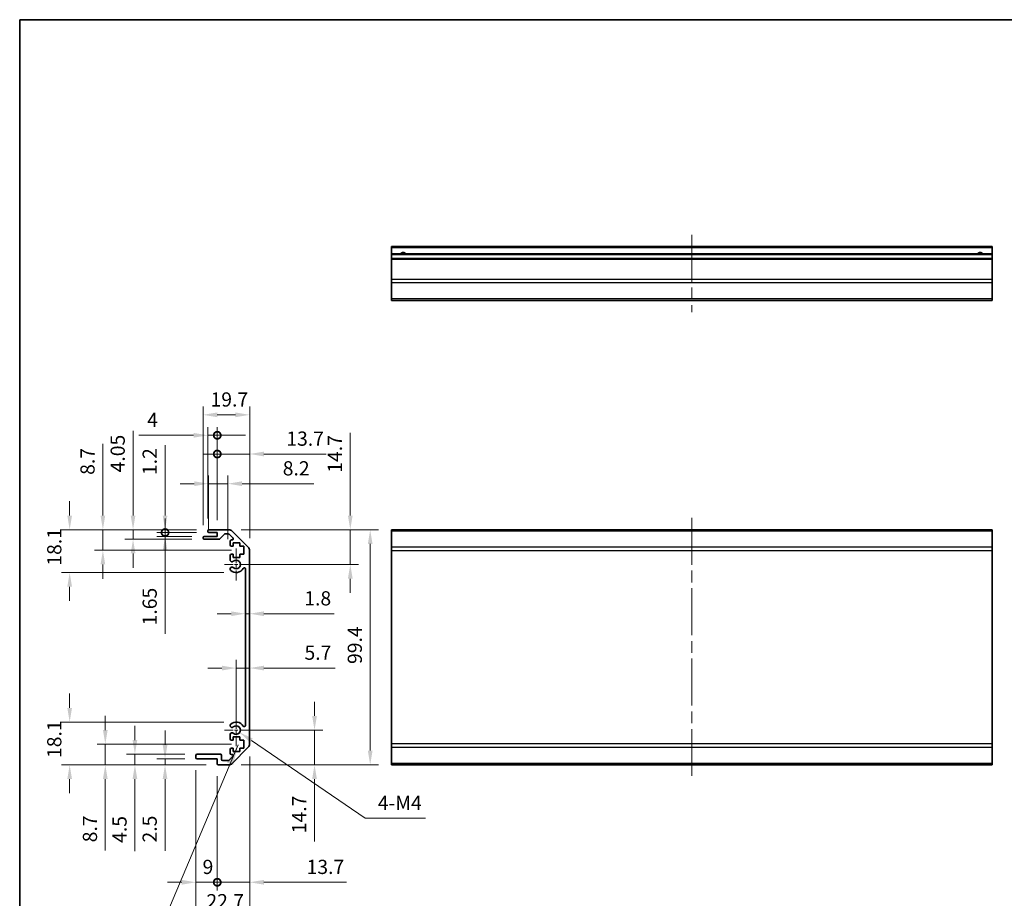
# Model space of a CAD drawing. Units: millimetres. Extents: x 51 to 7149, y 26 to 1152.
# Drawn here: x 4196 to 4613, y 219 to 590 of the extents above; entities that cross this region are included whole.
import ezdxf

# ---------------------------------------------------------------- set-up
doc = ezdxf.new("R2010")
doc.units = ezdxf.units.MM
doc.header["$LTSCALE"] = 3.5
doc.linetypes.add('CHAIN', pattern=[0.3543, 0.2362, -0.0295, 0.0591, -0.0295])
doc.layers.get('Defpoints').update_dxf_attribs({"lineweight": 25})
for name, color, linetype, lineweight in [('Border (ISO)', 7, 'Continuous', 35), ('Dimension (ISO)', 7, 'Continuous', 18), ('Dimension (ISO) @ 1', 7, 'Continuous', 18), ('Symbol (ISO)', 7, 'Continuous', 18), ('Visible (ISO)', 7, 'Continuous', 35), ('Visible Narrow (ISO)', 7, 'Continuous', 25)]:
    doc.layers.add(name, color=color, linetype=linetype, lineweight=lineweight)
doc.layers.add('Center Mark (ISO)', color=7, linetype='Continuous', lineweight=18, true_color=0x80ffff)
doc.layers.add('Centerline (ISO)', color=7, linetype='Continuous', lineweight=18, true_color=0x80ffff)
doc.styles.add('Note Text (TK)', font='txt')
doc.dimstyles.new('Default - Method 1b (TK)', dxfattribs={"dimscale": 3.5, "dimtxt": 2.5, "dimasz": 2.5, "dimexe": 1, "dimexo": 1.5, "dimgap": 1, "dimtad": 1, "dimtoh": 1, "dimrnd": 1e-08, "dimdsep": 46, "dimtxsty": 'Note Text (TK)', "dimcen": 0.09, "dimdle": 5, "dimclrd": 100, "dimclre": 100, "dimclrt": 7, "dimadec": 1, "dimazin": 1, "dimtfac": 1, "dimtmove": 0, "dimatfit": 3, "dimfxl": 0, "dimtolj": 1, "dimlwd": -1, "dimlwe": -1, "dimarcsym": 0})
doc.dimstyles.new('Default - Method 1b (TK)$7', dxfattribs={"dimscale": 3.5, "dimtxt": 2.5, "dimasz": 2.5, "dimexe": 1, "dimexo": 1.5, "dimgap": 1, "dimtad": 1, "dimtoh": 1, "dimrnd": 1e-08, "dimdsep": 46, "dimtxsty": 'Note Text (TK)', "dimcen": 0.09, "dimdle": 5, "dimclrd": 256, "dimclre": 100, "dimclrt": 7, "dimadec": 1, "dimazin": 1, "dimtfac": 1, "dimtmove": 0, "dimatfit": 3, "dimfxl": 0, "dimtolj": 1, "dimlwd": -1, "dimlwe": -1, "dimarcsym": 0})

# ---------------------------------------------------------------- blocks, each defined once
blk = doc.blocks.new('図面枠 tk図枠')
at = {"layer": 'Border (ISO)'}
for q in [(405.5, 289), (14.5, 8)]:
    blk.add_line((14.5, 289), q, dxfattribs=at)
blk = doc.blocks.new('*D63')
at = {"layer": 'Defpoints', "color": 0, "transparency": 16777216}
for p in [(4287.79, 289.72), (4320.91, 289.72), (4284.66, 275.02)]:
    blk.add_point(p, dxfattribs=at)
at = {"layer": 'Dimension (ISO)', "color": 100, "transparency": 16777216}
for p, q in [((4320.91, 295.72), (4320.91, 301.72)), ((4293.04, 289.72), (4324.41, 289.72)), ((4320.91, 289.72), (4320.91, 275.02)), ((4289.91, 275.02), (4324.41, 275.02)), ((4320.91, 269.02), (4320.91, 242.62))]:
    blk.add_line(p, q, dxfattribs=at)
for points in [[(4319.91, 295.72), (4321.91, 295.72), (4320.91, 289.72)], [(4319.91, 269.02), (4321.91, 269.02), (4320.91, 275.02)]]:
    blk.add_solid(points, dxfattribs=at)
at = {"layer": 'Dimension (ISO)', "color": 7, "transparency": 16777216, "insert": (4314.41, 246.12), "char_height": 6, "attachment_point": 4, "rotation": 90, "style": 'Note Text (TK)'}
blk.add_mtext('\\A1;14.7', dxfattribs=at)
blk = doc.blocks.new('*D62')
at = {"layer": 'Defpoints', "color": 0, "transparency": 16777216}
for p in [(4293.49, 315.93), (4293.49, 312.13), (4287.79, 289.72)]:
    blk.add_point(p, dxfattribs=at)
at = {"layer": 'Dimension (ISO)', "color": 100, "transparency": 16777216}
for p, q in [((4287.79, 294.97), (4287.79, 319.43)), ((4281.79, 315.93), (4275.79, 315.93)), ((4287.79, 315.93), (4293.49, 315.93)), ((4299.49, 315.93), (4329.68, 315.93))]:
    blk.add_line(p, q, dxfattribs=at)
for points in [[(4281.79, 316.93), (4281.79, 314.93), (4287.79, 315.93)], [(4299.49, 316.93), (4299.49, 314.93), (4293.49, 315.93)]]:
    blk.add_solid(points, dxfattribs=at)
at = {"layer": 'Dimension (ISO)', "color": 7, "transparency": 16777216, "insert": (4316.67, 322.43), "char_height": 6, "attachment_point": 4, "style": 'Note Text (TK)'}
blk.add_mtext('\\A1;5.7', dxfattribs=at)
blk = doc.blocks.new('*D61')
at = {"layer": 'Defpoints', "color": 0, "transparency": 16777216}
for p in [(4293.49, 338.9), (4291.69, 334.27), (4293.49, 334.27)]:
    blk.add_point(p, dxfattribs=at)
at = {"layer": 'Dimension (ISO)', "color": 100, "transparency": 16777216}
for p, q in [((4285.69, 338.9), (4279.69, 338.9)), ((4291.69, 338.9), (4293.49, 338.9)), ((4299.49, 338.9), (4329.26, 338.9))]:
    blk.add_line(p, q, dxfattribs=at)
for points in [[(4285.69, 339.9), (4285.69, 337.9), (4291.69, 338.9)], [(4299.49, 339.9), (4299.49, 337.9), (4293.49, 338.9)]]:
    blk.add_solid(points, dxfattribs=at)
at = {"layer": 'Dimension (ISO)', "color": 7, "transparency": 16777216, "insert": (4316.59, 345.4), "char_height": 6, "attachment_point": 4, "style": 'Note Text (TK)'}
blk.add_mtext('\\A1;1.8', dxfattribs=at)
blk = doc.blocks.new('*D60')
at = {"layer": 'Defpoints', "color": 0, "transparency": 16777216}
for p in [(4284.66, 374.42), (4287.79, 359.72), (4336.03, 359.72)]:
    blk.add_point(p, dxfattribs=at)
at = {"layer": 'Dimension (ISO)', "color": 100, "transparency": 16777216}
for p, q in [((4336.03, 380.42), (4336.03, 415.38)), ((4289.91, 374.42), (4339.53, 374.42)), ((4336.03, 359.72), (4336.03, 374.42)), ((4293.04, 359.72), (4339.53, 359.72)), ((4336.03, 353.72), (4336.03, 347.72))]:
    blk.add_line(p, q, dxfattribs=at)
for points in [[(4335.03, 380.42), (4337.03, 380.42), (4336.03, 374.42)], [(4335.03, 353.72), (4337.03, 353.72), (4336.03, 359.72)]]:
    blk.add_solid(points, dxfattribs=at)
at = {"layer": 'Dimension (ISO)', "color": 7, "transparency": 16777216, "insert": (4329.53, 398.49), "char_height": 6, "attachment_point": 4, "rotation": 90, "style": 'Note Text (TK)'}
blk.add_mtext('\\A1;14.7', dxfattribs=at)
blk = doc.blocks.new('*D59')
at = {"layer": 'Defpoints', "color": 0, "transparency": 16777216}
for p in [(4284.66, 374.42), (4284.66, 275.02), (4344.45, 275.02)]:
    blk.add_point(p, dxfattribs=at)
at = {"layer": 'Dimension (ISO)', "color": 100, "transparency": 16777216}
for p, q in [((4289.91, 374.42), (4347.95, 374.42)), ((4344.45, 368.42), (4344.45, 281.02)), ((4289.91, 275.02), (4347.95, 275.02))]:
    blk.add_line(p, q, dxfattribs=at)
for points in [[(4343.45, 368.42), (4345.45, 368.42), (4344.45, 374.42)], [(4343.45, 281.02), (4345.45, 281.02), (4344.45, 275.02)]]:
    blk.add_solid(points, dxfattribs=at)
at = {"layer": 'Dimension (ISO)', "color": 7, "transparency": 16777216, "insert": (4337.95, 317.66), "char_height": 6, "attachment_point": 4, "rotation": 90, "style": 'Note Text (TK)'}
blk.add_mtext('\\A1;99.4', dxfattribs=at)
blk = doc.blocks.new('_DotSmall')
at = {"color": 0, "linetype": 'ByBlock', "const_width": 0.5}
blk.add_lwpolyline([(-0.0625, 0, 1), (0.0625, 0, 1)], format="xyb", close=True, dxfattribs=at)
blk = doc.blocks.new('*D58')
at = {"layer": 'Defpoints', "color": 0, "transparency": 16777216}
for p in [(4293.49, 283.85), (4279.79, 275.52), (4293.49, 225.38)]:
    blk.add_point(p, dxfattribs=at)
at = {"layer": 'Dimension (ISO)', "color": 100, "transparency": 16777216}
for p, q in [((4293.49, 278.6), (4293.49, 221.88)), ((4279.79, 270.27), (4279.79, 221.88)), ((4279.79, 225.38), (4273.79, 225.38)), ((4279.79, 225.38), (4293.49, 225.38)), ((4299.49, 225.38), (4334.46, 225.38))]:
    blk.add_line(p, q, dxfattribs=at)
blk.add_solid([(4299.49, 226.38), (4299.49, 224.38), (4293.49, 225.38)], dxfattribs=at)
at = {"layer": 'Dimension (ISO)', "color": 100, "transparency": 16777216, "xscale": 6, "yscale": 6, "zscale": 6}
blk.add_blockref('_DotSmall', (4279.79, 225.38), dxfattribs=at)
at = {"layer": 'Dimension (ISO)', "color": 7, "transparency": 16777216, "insert": (4317.56, 231.88), "char_height": 6, "attachment_point": 4, "style": 'Note Text (TK)'}
blk.add_mtext('\\A1;13.7', dxfattribs=at)
blk = doc.blocks.new('*D57')
at = {"layer": 'Defpoints', "color": 0, "transparency": 16777216}
for p in [(4270.79, 278.02), (4279.79, 275.52), (4279.79, 225.38)]:
    blk.add_point(p, dxfattribs=at)
at = {"layer": 'Dimension (ISO)', "color": 100, "transparency": 16777216}
for p, q in [((4270.79, 272.77), (4270.79, 221.88)), ((4279.79, 270.27), (4279.79, 221.88)), ((4264.79, 225.38), (4258.79, 225.38)), ((4270.79, 225.38), (4279.79, 225.38)), ((4279.79, 225.38), (4285.79, 225.38))]:
    blk.add_line(p, q, dxfattribs=at)
blk.add_solid([(4264.79, 226.38), (4264.79, 224.38), (4270.79, 225.38)], dxfattribs=at)
at = {"layer": 'Dimension (ISO)', "color": 100, "transparency": 16777216, "xscale": 6, "yscale": 6, "zscale": 6, "rotation": 180}
blk.add_blockref('_DotSmall', (4279.79, 225.38), dxfattribs=at)
at = {"layer": 'Dimension (ISO)', "color": 7, "transparency": 16777216, "insert": (4273.58, 231.88), "char_height": 6, "attachment_point": 4, "style": 'Note Text (TK)'}
blk.add_mtext('\\A1;9', dxfattribs=at)
blk = doc.blocks.new('*D56')
at = {"layer": 'Defpoints', "color": 0, "transparency": 16777216}
for p in [(4293.49, 283.85), (4270.79, 278.02), (4293.49, 210.89)]:
    blk.add_point(p, dxfattribs=at)
at = {"layer": 'Dimension (ISO)', "color": 100, "transparency": 16777216}
for p, q in [((4293.49, 278.6), (4293.49, 207.39)), ((4270.79, 272.77), (4270.79, 207.39)), ((4276.79, 210.89), (4287.49, 210.89))]:
    blk.add_line(p, q, dxfattribs=at)
for points in [[(4276.79, 211.89), (4276.79, 209.89), (4270.79, 210.89)], [(4287.49, 211.89), (4287.49, 209.89), (4293.49, 210.89)]]:
    blk.add_solid(points, dxfattribs=at)
at = {"layer": 'Dimension (ISO)', "color": 7, "transparency": 16777216, "insert": (4275.2, 217.39), "char_height": 6, "attachment_point": 4, "style": 'Note Text (TK)'}
blk.add_mtext('\\A1;22.7', dxfattribs=at)
blk = doc.blocks.new('*D55')
at = {"layer": 'Defpoints', "color": 0, "transparency": 16777216}
for p in [(4257.71, 277.52), (4271.29, 277.52), (4280.29, 275.02)]:
    blk.add_point(p, dxfattribs=at)
at = {"layer": 'Dimension (ISO)', "color": 100, "transparency": 16777216}
for p, q in [((4257.71, 283.52), (4257.71, 289.52)), ((4266.04, 277.52), (4254.21, 277.52)), ((4275.04, 275.02), (4254.21, 275.02)), ((4257.71, 277.52), (4257.71, 275.02)), ((4257.71, 269.02), (4257.71, 238.7))]:
    blk.add_line(p, q, dxfattribs=at)
for points in [[(4256.71, 283.52), (4258.71, 283.52), (4257.71, 277.52)], [(4256.71, 269.02), (4258.71, 269.02), (4257.71, 275.02)]]:
    blk.add_solid(points, dxfattribs=at)
at = {"layer": 'Dimension (ISO)', "color": 7, "transparency": 16777216, "insert": (4251.21, 242.2), "char_height": 6, "attachment_point": 4, "rotation": 90, "style": 'Note Text (TK)'}
blk.add_mtext('\\A1;2.5', dxfattribs=at)
blk = doc.blocks.new('*D54')
at = {"layer": 'Defpoints', "color": 0, "transparency": 16777216}
for p in [(4244.97, 279.52), (4271.29, 279.52), (4280.29, 275.02)]:
    blk.add_point(p, dxfattribs=at)
at = {"layer": 'Dimension (ISO)', "color": 100, "transparency": 16777216}
for p, q in [((4244.97, 285.52), (4244.97, 291.52)), ((4266.04, 279.52), (4241.47, 279.52)), ((4244.97, 279.52), (4244.97, 275.02)), ((4275.04, 275.02), (4241.47, 275.02)), ((4244.97, 269.02), (4244.97, 238.53))]:
    blk.add_line(p, q, dxfattribs=at)
for points in [[(4243.97, 285.52), (4245.97, 285.52), (4244.97, 279.52)], [(4243.97, 269.02), (4245.97, 269.02), (4244.97, 275.02)]]:
    blk.add_solid(points, dxfattribs=at)
at = {"layer": 'Dimension (ISO)', "color": 7, "transparency": 16777216, "insert": (4238.47, 242.03), "char_height": 6, "attachment_point": 4, "rotation": 90, "style": 'Note Text (TK)'}
blk.add_mtext('\\A1;4.5', dxfattribs=at)
blk = doc.blocks.new('*D53')
at = {"layer": 'Defpoints', "color": 0, "transparency": 16777216}
for p in [(4232.45, 283.72), (4291.04, 283.72), (4280.29, 275.02)]:
    blk.add_point(p, dxfattribs=at)
at = {"layer": 'Dimension (ISO)', "color": 100, "transparency": 16777216}
for p, q in [((4232.45, 289.72), (4232.45, 295.72)), ((4285.79, 283.72), (4228.95, 283.72)), ((4232.45, 283.72), (4232.45, 275.02)), ((4275.04, 275.02), (4228.95, 275.02)), ((4232.45, 269.02), (4232.45, 238.78))]:
    blk.add_line(p, q, dxfattribs=at)
for points in [[(4231.45, 289.72), (4233.45, 289.72), (4232.45, 283.72)], [(4231.45, 269.02), (4233.45, 269.02), (4232.45, 275.02)]]:
    blk.add_solid(points, dxfattribs=at)
at = {"layer": 'Dimension (ISO)', "color": 7, "transparency": 16777216, "insert": (4225.95, 242.28), "char_height": 6, "attachment_point": 4, "rotation": 90, "style": 'Note Text (TK)'}
blk.add_mtext('\\A1;8.7', dxfattribs=at)
blk = doc.blocks.new('*D52')
at = {"layer": 'Defpoints', "color": 0, "transparency": 16777216}
for p in [(4217.38, 293.12), (4287.79, 293.12), (4280.29, 275.02)]:
    blk.add_point(p, dxfattribs=at)
at = {"layer": 'Dimension (ISO)', "color": 100, "transparency": 16777216}
for p, q in [((4217.38, 299.12), (4217.38, 305.12)), ((4282.54, 293.12), (4213.88, 293.12)), ((4275.04, 275.02), (4213.88, 275.02)), ((4217.38, 269.02), (4217.38, 263.02))]:
    blk.add_line(p, q, dxfattribs=at)
for points in [[(4216.38, 299.12), (4218.38, 299.12), (4217.38, 293.12)], [(4216.38, 269.02), (4218.38, 269.02), (4217.38, 275.02)]]:
    blk.add_solid(points, dxfattribs=at)
at = {"layer": 'Dimension (ISO)', "color": 7, "transparency": 16777216, "insert": (4210.88, 277.91), "char_height": 6, "attachment_point": 4, "rotation": 90, "style": 'Note Text (TK)'}
blk.add_mtext('\\A1;18.1', dxfattribs=at)
blk = doc.blocks.new('*D51')
at = {"layer": 'Defpoints', "color": 0, "transparency": 16777216}
for p in [(4284.27, 393.87), (4276.07, 369.17), (4284.27, 365.19)]:
    blk.add_point(p, dxfattribs=at)
at = {"layer": 'Dimension (ISO)', "color": 100, "transparency": 16777216}
for p, q in [((4276.07, 374.42), (4276.07, 397.37)), ((4284.27, 370.44), (4284.27, 397.37)), ((4270.07, 393.87), (4264.07, 393.87)), ((4276.07, 393.87), (4284.27, 393.87)), ((4290.27, 393.87), (4320.63, 393.87))]:
    blk.add_line(p, q, dxfattribs=at)
for points in [[(4270.07, 394.87), (4270.07, 392.87), (4276.07, 393.87)], [(4290.27, 394.87), (4290.27, 392.87), (4284.27, 393.87)]]:
    blk.add_solid(points, dxfattribs=at)
at = {"layer": 'Dimension (ISO)', "color": 7, "transparency": 16777216, "insert": (4307.48, 400.37), "char_height": 6, "attachment_point": 4, "style": 'Note Text (TK)'}
blk.add_mtext('\\A1;8.2', dxfattribs=at)
blk = doc.blocks.new('*D50')
at = {"layer": 'Defpoints', "color": 0, "transparency": 16777216}
for p in [(4293.49, 406.41), (4279.79, 373.22), (4293.49, 365.59)]:
    blk.add_point(p, dxfattribs=at)
at = {"layer": 'Dimension (ISO)', "color": 100, "transparency": 16777216}
for p, q in [((4279.79, 378.47), (4279.79, 409.91)), ((4293.49, 370.84), (4293.49, 409.91)), ((4279.79, 406.41), (4273.79, 406.41)), ((4279.79, 406.41), (4293.49, 406.41)), ((4299.49, 406.41), (4325.89, 406.41))]:
    blk.add_line(p, q, dxfattribs=at)
blk.add_solid([(4299.49, 407.41), (4299.49, 405.41), (4293.49, 406.41)], dxfattribs=at)
at = {"layer": 'Dimension (ISO)', "color": 100, "transparency": 16777216, "xscale": 6, "yscale": 6, "zscale": 6}
blk.add_blockref('_DotSmall', (4279.79, 406.41), dxfattribs=at)
at = {"layer": 'Dimension (ISO)', "color": 7, "transparency": 16777216, "insert": (4308.99, 412.91), "char_height": 6, "attachment_point": 4, "style": 'Note Text (TK)'}
blk.add_mtext('\\A1;13.7', dxfattribs=at)
blk = doc.blocks.new('*D49')
at = {"layer": 'Defpoints', "color": 0, "transparency": 16777216}
for p in [(4279.79, 414.32), (4275.79, 373.92), (4279.79, 373.22)]:
    blk.add_point(p, dxfattribs=at)
at = {"layer": 'Dimension (ISO)', "color": 100, "transparency": 16777216}
for p, q in [((4275.79, 379.17), (4275.79, 417.82)), ((4279.79, 378.47), (4279.79, 417.82)), ((4269.79, 414.32), (4246.64, 414.32)), ((4279.79, 414.32), (4275.79, 414.32)), ((4279.79, 414.32), (4291.79, 414.32))]:
    blk.add_line(p, q, dxfattribs=at)
blk.add_solid([(4269.79, 415.32), (4269.79, 413.32), (4275.79, 414.32)], dxfattribs=at)
at = {"layer": 'Dimension (ISO)', "color": 100, "transparency": 16777216, "xscale": 6, "yscale": 6, "zscale": 6, "rotation": 180}
blk.add_blockref('_DotSmall', (4279.79, 414.32), dxfattribs=at)
at = {"layer": 'Dimension (ISO)', "color": 7, "transparency": 16777216, "insert": (4250.14, 420.82), "char_height": 6, "attachment_point": 4, "style": 'Note Text (TK)'}
blk.add_mtext('\\A1;4', dxfattribs=at)
blk = doc.blocks.new('*D48')
at = {"layer": 'Defpoints', "color": 0, "transparency": 16777216}
for p in [(4293.49, 422.97), (4273.79, 371.07), (4293.49, 365.59)]:
    blk.add_point(p, dxfattribs=at)
at = {"layer": 'Dimension (ISO)', "color": 100, "transparency": 16777216}
for p, q in [((4273.79, 376.32), (4273.79, 426.47)), ((4293.49, 370.84), (4293.49, 426.47)), ((4279.79, 422.97), (4287.49, 422.97))]:
    blk.add_line(p, q, dxfattribs=at)
for points in [[(4279.79, 423.97), (4279.79, 421.97), (4273.79, 422.97)], [(4287.49, 423.97), (4287.49, 421.97), (4293.49, 422.97)]]:
    blk.add_solid(points, dxfattribs=at)
at = {"layer": 'Dimension (ISO)', "color": 7, "transparency": 16777216, "insert": (4276.94, 429.47), "char_height": 6, "attachment_point": 4, "style": 'Note Text (TK)'}
blk.add_mtext('\\A1;19.7', dxfattribs=at)
blk = doc.blocks.new('*D47')
at = {"layer": 'Defpoints', "color": 0, "transparency": 16777216}
for p in [(4257.72, 373.22), (4276.29, 374.42), (4276.29, 373.22)]:
    blk.add_point(p, dxfattribs=at)
at = {"layer": 'Dimension (ISO)', "color": 100, "transparency": 16777216}
for p, q in [((4257.72, 380.42), (4257.72, 410.15)), ((4271.04, 374.42), (4254.22, 374.42)), ((4271.04, 373.22), (4254.22, 373.22)), ((4257.72, 373.22), (4257.72, 374.42)), ((4257.72, 373.22), (4257.72, 361.22))]:
    blk.add_line(p, q, dxfattribs=at)
blk.add_solid([(4256.72, 380.42), (4258.72, 380.42), (4257.72, 374.42)], dxfattribs=at)
at = {"layer": 'Dimension (ISO)', "color": 100, "transparency": 16777216, "xscale": 6, "yscale": 6, "zscale": 6, "rotation": 90}
blk.add_blockref('_DotSmall', (4257.72, 373.22), dxfattribs=at)
at = {"layer": 'Dimension (ISO)', "color": 7, "transparency": 16777216, "insert": (4251.22, 397.51), "char_height": 6, "attachment_point": 4, "rotation": 90, "style": 'Note Text (TK)'}
blk.add_mtext('\\A1;1.2', dxfattribs=at)
blk = doc.blocks.new('*D46')
at = {"layer": 'Defpoints', "color": 0, "transparency": 16777216}
for p in [(4257.72, 371.57), (4274.29, 371.57), (4276.29, 373.22)]:
    blk.add_point(p, dxfattribs=at)
at = {"layer": 'Dimension (ISO)', "color": 100, "transparency": 16777216}
for p, q in [((4257.72, 373.22), (4257.72, 379.22)), ((4271.04, 373.22), (4254.22, 373.22)), ((4269.04, 371.57), (4254.22, 371.57)), ((4257.72, 373.22), (4257.72, 371.57)), ((4257.72, 365.57), (4257.72, 330.47))]:
    blk.add_line(p, q, dxfattribs=at)
blk.add_solid([(4256.72, 365.57), (4258.72, 365.57), (4257.72, 371.57)], dxfattribs=at)
at = {"layer": 'Dimension (ISO)', "color": 100, "transparency": 16777216, "xscale": 6, "yscale": 6, "zscale": 6, "rotation": 270}
blk.add_blockref('_DotSmall', (4257.72, 373.22), dxfattribs=at)
at = {"layer": 'Dimension (ISO)', "color": 7, "transparency": 16777216, "insert": (4251.22, 333.97), "char_height": 6, "attachment_point": 4, "rotation": 90, "style": 'Note Text (TK)'}
blk.add_mtext('\\A1;1.65', dxfattribs=at)
blk = doc.blocks.new('*D45')
at = {"layer": 'Defpoints', "color": 0, "transparency": 16777216}
for p in [(4276.29, 374.42), (4244.19, 370.37), (4274.29, 370.37)]:
    blk.add_point(p, dxfattribs=at)
at = {"layer": 'Dimension (ISO)', "color": 100, "transparency": 16777216}
for p, q in [((4244.19, 380.42), (4244.19, 416.26)), ((4271.04, 374.42), (4240.69, 374.42)), ((4244.19, 370.37), (4244.19, 374.42)), ((4269.04, 370.37), (4240.69, 370.37)), ((4244.19, 364.37), (4244.19, 358.37))]:
    blk.add_line(p, q, dxfattribs=at)
for points in [[(4243.19, 380.42), (4245.19, 380.42), (4244.19, 374.42)], [(4243.19, 364.37), (4245.19, 364.37), (4244.19, 370.37)]]:
    blk.add_solid(points, dxfattribs=at)
at = {"layer": 'Dimension (ISO)', "color": 7, "transparency": 16777216, "insert": (4237.69, 398.65), "char_height": 6, "attachment_point": 4, "rotation": 90, "style": 'Note Text (TK)'}
blk.add_mtext('\\A1;4.05', dxfattribs=at)
blk = doc.blocks.new('*D44')
at = {"layer": 'Defpoints', "color": 0, "transparency": 16777216}
for p in [(4276.29, 374.42), (4231.43, 365.72), (4291.04, 365.72)]:
    blk.add_point(p, dxfattribs=at)
at = {"layer": 'Dimension (ISO)', "color": 100, "transparency": 16777216}
for p, q in [((4231.43, 380.42), (4231.43, 410.65)), ((4271.04, 374.42), (4227.93, 374.42)), ((4231.43, 365.72), (4231.43, 374.42)), ((4285.79, 365.72), (4227.93, 365.72)), ((4231.43, 359.72), (4231.43, 353.72))]:
    blk.add_line(p, q, dxfattribs=at)
for points in [[(4230.43, 380.42), (4232.43, 380.42), (4231.43, 374.42)], [(4230.43, 359.72), (4232.43, 359.72), (4231.43, 365.72)]]:
    blk.add_solid(points, dxfattribs=at)
at = {"layer": 'Dimension (ISO)', "color": 7, "transparency": 16777216, "insert": (4224.93, 397.6), "char_height": 6, "attachment_point": 4, "rotation": 90, "style": 'Note Text (TK)'}
blk.add_mtext('\\A1;8.7', dxfattribs=at)
blk = doc.blocks.new('*D43')
at = {"layer": 'Defpoints', "color": 0, "transparency": 16777216}
for p in [(4276.29, 374.42), (4217.38, 356.32), (4287.79, 356.32)]:
    blk.add_point(p, dxfattribs=at)
at = {"layer": 'Dimension (ISO)', "color": 100, "transparency": 16777216}
for p, q in [((4217.38, 380.42), (4217.38, 386.42)), ((4271.04, 374.42), (4213.88, 374.42)), ((4282.54, 356.32), (4213.88, 356.32)), ((4217.38, 350.32), (4217.38, 344.32))]:
    blk.add_line(p, q, dxfattribs=at)
for points in [[(4216.38, 380.42), (4218.38, 380.42), (4217.38, 374.42)], [(4216.38, 350.32), (4218.38, 350.32), (4217.38, 356.32)]]:
    blk.add_solid(points, dxfattribs=at)
at = {"layer": 'Dimension (ISO)', "color": 7, "transparency": 16777216, "insert": (4210.88, 359.21), "char_height": 6, "attachment_point": 4, "rotation": 90, "style": 'Note Text (TK)'}
blk.add_mtext('\\A1;18.1', dxfattribs=at)
blk = doc.blocks.new('*D36')
at = {"layer": 'Defpoints', "color": 0, "transparency": 16777216}
for p in [(4287.79, 289.72), (4289.28, 288.7)]:
    blk.add_point(p, dxfattribs=at)
at = {"layer": 'Dimension (ISO)', "color": 100, "transparency": 16777216}
for p, q in [((4342.35, 252.45), (4294.23, 285.32)), ((4367.8, 252.45), (4342.35, 252.45))]:
    blk.add_line(p, q, dxfattribs=at)
blk.add_solid([(4294.79, 286.14), (4293.67, 284.49), (4289.28, 288.7)], dxfattribs=at)
at = {"layer": 'Dimension (ISO)', "color": 7, "transparency": 16777216, "insert": (4345.85, 258.95), "char_height": 6, "attachment_point": 4, "style": 'Note Text (TK)'}
blk.add_mtext('\\A1; 4-M4', dxfattribs=at)

msp = doc.modelspace()

# ---------------------------------------------------------------- linework, layer by layer
at = {"layer": 'Center Mark (ISO)', "linetype": 'CHAIN', "ltscale": 7.55611}
for p, q in [((4287.7891, 366.5169), (4287.7891, 352.9169)), ((4287.7891, 296.5169), (4287.7891, 282.9169))]:
    msp.add_line(p, q, dxfattribs=at)
at = {"layer": 'Center Mark (ISO)', "linetype": 'CHAIN', "ltscale": 6.556024}
for p, q in [((4294.5891, 359.7169), (4282.7891, 359.7169)), ((4294.5891, 289.7169), (4282.7891, 289.7169))]:
    msp.add_line(p, q, dxfattribs=at)
at = {"layer": 'Centerline (ISO)', "linetype": 'CHAIN', "ltscale": 23.990969}
for p, q in [((4480.3967, 499.0707), (4480.3967, 466.3707)), ((4480.3967, 379.4169), (4480.3967, 270.0169))]:
    msp.add_line(p, q, dxfattribs=at)
at = {"layer": 'Visible (ISO)'}
for p, q in [((4353.3967, 493.5707), (4353.3967, 494.0707)), ((4607.3967, 494.0707), (4353.3967, 494.0707)), ((4353.3967, 493.5707), (4353.3967, 491.0707)), ((4607.3967, 494.0707), (4607.3967, 493.5707)), ((4607.3967, 491.0707), (4607.3967, 493.5707)), ((4353.3967, 490.5707), (4353.3967, 491.0707)), ((4607.3967, 491.0707), (4353.3967, 491.0707)), ((4353.3967, 490.5707), (4353.3967, 489.0707)), ((4353.3967, 488.5707), (4353.3967, 489.0707)), ((4607.3967, 489.0707), (4353.3967, 489.0707)), ((4353.3967, 488.5707), (4353.3967, 480.1991)), ((4607.3967, 491.0707), (4607.3967, 490.5707)), ((4607.3967, 489.0707), (4607.3967, 490.5707)), ((4607.3967, 489.0707), (4607.3967, 488.5707)), ((4607.3967, 480.1991), (4607.3967, 488.5707)), ((4353.3967, 478.7849), (4353.3967, 480.1991)), ((4353.3967, 478.7849), (4353.3967, 471.9565)), ((4607.3967, 480.1991), (4607.3967, 478.7849)), ((4607.3967, 471.9565), (4607.3967, 478.7849)), ((4353.3967, 471.3707), (4353.3967, 471.9565)), ((4353.3967, 471.3707), (4607.3967, 471.3707)), ((4607.3967, 471.9565), (4607.3967, 471.3707)), ((4273.7891, 370.8669), (4273.7891, 371.0669)), ((4274.2891, 371.5669), (4279.7891, 371.5669)), ((4275.7891, 373.7169), (4275.7891, 373.9169)), ((4276.2891, 374.4169), (4284.6607, 374.4169)), ((4279.7891, 373.2169), (4276.2891, 373.2169)), ((4279.7891, 371.5669), (4279.7891, 373.2169)), ((4282.64, 372.4491), (4280.9383, 370.5347)), ((4284.5364, 372.6169), (4283.0137, 372.6169)), ((4286.44, 370.9205), (4284.89, 372.4705)), ((4286.0749, 373.8311), (4292.9033, 367.0027)), ((4353.3967, 373.8311), (4353.3967, 374.4169)), ((4607.3967, 374.4169), (4353.3967, 374.4169)), ((4353.3967, 373.8311), (4353.3967, 367.0027)), ((4607.3967, 374.4169), (4607.3967, 373.8311)), ((4607.3967, 367.0027), (4607.3967, 373.8311)), ((4280.5646, 370.3669), (4274.2891, 370.3669)), ((4285.2891, 367.9169), (4285.2891, 369.5669)), ((4285.7891, 370.0669), (4286.0864, 370.0669)), ((4286.5391, 367.4169), (4285.7891, 367.4169)), ((4286.5391, 368.8169), (4286.5391, 367.4169)), ((4289.3391, 368.8169), (4286.5391, 368.8169)), ((4289.3391, 367.4169), (4289.3391, 368.8169)), ((4291.0391, 367.4169), (4289.3391, 367.4169)), ((4291.0391, 364.0169), (4291.0391, 367.4169)), ((4353.3967, 365.5885), (4353.3967, 367.0027)), ((4607.3967, 367.0027), (4607.3967, 365.5885)), ((4285.2891, 361.3896), (4285.2891, 363.5169)), ((4285.7891, 364.0169), (4286.5391, 364.0169)), ((4286.5391, 364.0169), (4286.5391, 362.6169)), ((4286.5391, 362.6169), (4289.3391, 362.6169)), ((4289.3391, 364.0169), (4291.0391, 364.0169)), ((4289.3391, 362.6169), (4289.3391, 364.0169)), ((4293.4891, 365.5885), (4293.4891, 283.8453)), ((4353.3967, 365.5885), (4353.3967, 283.8453)), ((4607.3967, 283.8453), (4607.3967, 365.5885)), ((4285.289, 357.53), (4285.2891, 358.0442)), ((4291.6891, 291.6266), (4291.6891, 357.8072)), ((4285.2891, 291.3896), (4285.289, 291.9038)), ((4285.2891, 285.9169), (4285.2891, 288.0442)), ((4286.5391, 285.4169), (4285.7891, 285.4169)), ((4286.5391, 286.8169), (4286.5391, 285.4169)), ((4289.3391, 286.8169), (4286.5391, 286.8169)), ((4289.3391, 285.4169), (4289.3391, 286.8169)), ((4291.0391, 285.4169), (4289.3391, 285.4169)), ((4291.0391, 282.0169), (4291.0391, 285.4169)), ((4353.3967, 282.4311), (4353.3967, 283.8453)), ((4607.3967, 283.8453), (4607.3967, 282.4311)), ((4270.7891, 278.0169), (4270.7891, 279.0169)), ((4271.2891, 279.5169), (4281.0891, 279.5169)), ((4281.5891, 279.0169), (4281.5891, 277.3169)), ((4285.2891, 279.8669), (4285.2891, 281.5169)), ((4285.7891, 282.0169), (4286.5391, 282.0169)), ((4286.0864, 279.3669), (4285.7891, 279.3669)), ((4292.9033, 282.4311), (4286.0749, 275.6027)), ((4286.5391, 282.0169), (4286.5391, 280.6169)), ((4286.5391, 280.6169), (4289.3391, 280.6169)), ((4289.3391, 282.0169), (4291.0391, 282.0169)), ((4289.3391, 280.6169), (4289.3391, 282.0169)), ((4353.3967, 282.4311), (4353.3967, 275.6027)), ((4607.3967, 275.6027), (4607.3967, 282.4311)), ((4279.7891, 277.5169), (4271.2891, 277.5169)), ((4279.7891, 275.5169), (4279.7891, 277.5169)), ((4284.6607, 275.0169), (4280.2891, 275.0169)), ((4282.0891, 276.8169), (4284.5364, 276.8169)), ((4284.89, 276.9634), (4286.44, 278.5134)), ((4353.3967, 275.0169), (4353.3967, 275.6027)), ((4607.3967, 275.0169), (4353.3967, 275.0169)), ((4607.3967, 275.6027), (4607.3967, 275.0169))]:
    msp.add_line(p, q, dxfattribs=at)
for centre, radius, start, end in [((4358.3967, 490.0707), 1.5, 41.810315, 138.189685), ((4602.3967, 490.0707), 1.5, 41.810315, 138.189685), ((4274.2891, 371.0669), 0.5, 90, 180), ((4274.2891, 370.8669), 0.5, 180, 270), ((4276.2891, 373.9169), 0.5, 90, 180), ((4276.2891, 373.7169), 0.5, 180, 270), ((4280.5646, 370.8669), 0.5, 270, 318.366461), ((4283.0137, 372.1169), 0.5, 90, 138.366461), ((4284.5364, 372.1169), 0.5, 45, 90), ((4284.6607, 372.4169), 2, 45, 90), ((4286.0864, 370.5669), 0.5, 270, 45), ((4285.7891, 369.5669), 0.5, 90, 180), ((4285.7891, 367.9169), 0.5, 180, 270), ((4291.4891, 365.5885), 2, 0, 45), ((4285.7891, 363.5169), 0.5, 90, 180), ((4286.0467, 361.6467), 0.8, 198.743901, 312.079787), ((4286.0467, 357.7872), 0.8, 47.920213, 161.256099), ((4287.7891, 359.7169), 3.4001, 227.920213, 330.679471), ((4287.7891, 359.7169), 1.8, 227.920213, 132.079787), ((4291.1894, 357.8072), 0.4997, 0, 150.679471), ((4286.0467, 357.7872), 0.8001, 198.743901, 227.920213), ((4286.0467, 291.6467), 0.8001, 132.079787, 161.256099), ((4287.7891, 289.7169), 3.4001, 29.320529, 132.079787), ((4287.7891, 289.7169), 1.8, 227.920213, 132.079787), ((4291.1894, 291.6266), 0.4997, 209.320529, 0), ((4286.0467, 291.6467), 0.8, 198.743901, 312.079787), ((4286.0467, 287.7872), 0.8, 47.920213, 161.256099), ((4285.7891, 285.9169), 0.5, 180, 270), ((4291.4891, 283.8453), 2, 315, 0), ((4271.2891, 279.0169), 0.5, 90, 180), ((4281.0891, 279.0169), 0.5, 0, 90), ((4285.7891, 281.5169), 0.5, 90, 180), ((4285.7891, 279.8669), 0.5, 180, 270), ((4286.0864, 278.8669), 0.5, 315, 90), ((4271.2891, 278.0169), 0.5, 180, 270), ((4280.2891, 275.5169), 0.5, 180, 270), ((4282.0891, 277.3169), 0.5, 180, 270), ((4284.5364, 277.3169), 0.5, 270, 315), ((4284.6607, 277.0169), 2, 270, 315)]:
    msp.add_arc(centre, radius, start, end, dxfattribs=at)
at = {"layer": 'Visible Narrow (ISO)'}
for p, q in [((4607.3967, 493.5707), (4353.3967, 493.5707)), ((4607.3967, 490.5707), (4353.3967, 490.5707)), ((4607.3967, 488.5707), (4353.3967, 488.5707)), ((4607.3967, 480.1991), (4353.3967, 480.1991)), ((4607.3967, 478.7849), (4353.3967, 478.7849)), ((4607.3967, 471.9565), (4353.3967, 471.9565)), ((4607.3967, 373.8311), (4353.3967, 373.8311)), ((4607.3967, 367.0027), (4353.3967, 367.0027)), ((4353.3967, 365.5885), (4607.3967, 365.5885)), ((4607.3967, 283.8453), (4353.3967, 283.8453)), ((4353.3967, 282.4311), (4607.3967, 282.4311)), ((4607.3967, 275.6027), (4353.3967, 275.6027))]:
    msp.add_line(p, q, dxfattribs=at)

# ---------------------------------------------------------------- block references
at = {"xscale": 2, "yscale": 2, "zscale": 2}
msp.add_blockref('図面枠 tk図枠', (4167.25, 12), dxfattribs=at)

# ---------------------------------------------------------------- dimensions: what is measured, and where the dimension line sits
at = {"layer": 'Dimension (ISO) @ 1', "color": 100, "true_color": 0x00ff3f}
for base, p1, p2, angle, override, picture, middle in [((4293.4891, 422.9669), (4273.7891, 371.0669), (4293.4891, 365.5885), 180, {"dimscale": 1, "dimtxt": 6, "dimasz": 6, "dimexe": 3.5, "dimexo": 5.25, "dimgap": 3.5, "dimtoh": 0, "dimdec": 2, "dimcen": 0.315, "dimtp": 0, "dimtm": 0, "dimtdec": 2, "dimtix": 0, "dimtofl": 0, "dimtmove": 0, "dimatfit": 1}, '*D48', (4283.6391, 422.9669)), ((4244.1902, 370.3669), (4276.2891, 374.4169), (4274.2891, 370.3669), 270, {"dimscale": 1, "dimtxt": 6, "dimasz": 6, "dimexe": 3.5, "dimexo": 5.25, "dimgap": 3.5, "dimtoh": 0, "dimdec": 2, "dimcen": 0.315, "dimtp": 0, "dimtm": 0, "dimtdec": 2, "dimtix": 0, "dimtofl": 1, "dimtmove": 0, "dimatfit": 1}, '*D45', (4244.1902, 405.7081)), ((4336.0343, 359.7169), (4284.6607, 374.4169), (4287.7891, 359.7169), 270, {"dimscale": 1, "dimtxt": 6, "dimasz": 6, "dimexe": 3.5, "dimexo": 5.25, "dimgap": 3.5, "dimtoh": 0, "dimcen": 0.315, "dimtix": 0, "dimtofl": 1, "dimtmove": 0, "dimatfit": 1}, '*D60', (4336.0343, 405.1861)), ((4231.4345, 365.7169), (4276.2891, 374.4169), (4291.0391, 365.7169), 270, {"dimscale": 1, "dimtxt": 6, "dimasz": 6, "dimexe": 3.5, "dimexo": 5.25, "dimgap": 3.5, "dimtoh": 0, "dimdec": 2, "dimcen": 0.315, "dimtp": 0, "dimtm": 0, "dimtdec": 2, "dimtix": 0, "dimtofl": 1, "dimtmove": 0, "dimatfit": 1}, '*D44', (4231.4345, 402.3771)), ((4257.7186, 373.2169), (4276.2891, 374.4169), (4276.2891, 373.2169), 270, {"dimscale": 1, "dimtxt": 6, "dimasz": 6, "dimexe": 3.5, "dimexo": 5.25, "dimgap": 3.5, "dimtoh": 0, "dimdec": 2, "dimblk2": 'DotSmall', "dimsah": 1, "dimcen": 0.315, "dimdle": 0, "dimtp": 0, "dimtm": 0, "dimtdec": 2, "dimtix": 0, "dimtofl": 1, "dimtmove": 0, "dimatfit": 1}, '*D47', (4257.7186, 402.0788)), ((4217.3812, 356.3168), (4276.2891, 374.4169), (4287.7891, 356.3168), 270, {"dimscale": 1, "dimtxt": 6, "dimasz": 6, "dimexe": 3.5, "dimexo": 5.25, "dimgap": 3.5, "dimtoh": 0, "dimdec": 2, "dimcen": 0.315, "dimtp": 0, "dimtm": 0, "dimtdec": 2, "dimtix": 0, "dimtofl": 0, "dimtmove": 0, "dimatfit": 1}, '*D43', (4217.3812, 365.3668)), ((4257.7186, 371.5669), (4276.2891, 373.2169), (4274.2891, 371.5669), 90, {"dimscale": 1, "dimtxt": 6, "dimasz": 6, "dimexe": 3.5, "dimexo": 5.25, "dimgap": 3.5, "dimtoh": 0, "dimdec": 2, "dimblk1": 'DotSmall', "dimsah": 1, "dimcen": 0.315, "dimdle": 0, "dimtp": 0, "dimtm": 0, "dimtdec": 2, "dimtix": 0, "dimtofl": 1, "dimtmove": 0, "dimatfit": 1}, '*D46', (4257.7186, 340.7232)), ((4344.4469, 275.0169), (4284.6607, 374.4169), (4284.6607, 275.0169), 270, {"dimscale": 1, "dimtxt": 6, "dimasz": 6, "dimexe": 3.5, "dimexo": 5.25, "dimgap": 3.5, "dimtoh": 0, "dimcen": 0.315, "dimtix": 0, "dimtofl": 0, "dimtmove": 0, "dimatfit": 1}, '*D59', (4344.4469, 324.7169)), ((4293.4891, 315.9282), (4287.7891, 289.7169), (4293.4891, 312.125), 180, {"dimscale": 1, "dimtxt": 6, "dimasz": 6, "dimexe": 3.5, "dimexo": 5.25, "dimgap": 3.5, "dimtoh": 0, "dimdec": 2, "dimcen": 0.315, "dimse2": 1, "dimtp": 0, "dimtm": 0, "dimtdec": 2, "dimtix": 0, "dimtofl": 1, "dimtmove": 0, "dimatfit": 1}, '*D62', (4321.4245, 315.9282)), ((4217.3812, 293.117), (4280.2891, 275.0169), (4287.7891, 293.117), 90, {"dimscale": 1, "dimtxt": 6, "dimasz": 6, "dimexe": 3.5, "dimexo": 5.25, "dimgap": 3.5, "dimtoh": 0, "dimdec": 2, "dimcen": 0.315, "dimtp": 0, "dimtm": 0, "dimtdec": 2, "dimtix": 0, "dimtofl": 0, "dimtmove": 0, "dimatfit": 1}, '*D52', (4217.3812, 284.067)), ((4320.9108, 289.7169), (4284.6607, 275.0169), (4287.7891, 289.7169), 90, {"dimscale": 1, "dimtxt": 6, "dimasz": 6, "dimexe": 3.5, "dimexo": 5.25, "dimgap": 3.5, "dimtoh": 0, "dimcen": 0.315, "dimtix": 0, "dimtofl": 1, "dimtmove": 0, "dimatfit": 1}, '*D63', (4320.9108, 252.818)), ((4232.4499, 283.7169), (4280.2891, 275.0169), (4291.0391, 283.7169), 90, {"dimscale": 1, "dimtxt": 6, "dimasz": 6, "dimexe": 3.5, "dimexo": 5.25, "dimgap": 3.5, "dimtoh": 0, "dimdec": 2, "dimcen": 0.315, "dimtp": 0, "dimtm": 0, "dimtdec": 2, "dimtix": 0, "dimtofl": 1, "dimtmove": 0, "dimatfit": 1}, '*D53', (4232.4499, 247.0567)), ((4244.9682, 279.5169), (4280.2891, 275.0169), (4271.2891, 279.5169), 90, {"dimscale": 1, "dimtxt": 6, "dimasz": 6, "dimexe": 3.5, "dimexo": 5.25, "dimgap": 3.5, "dimtoh": 0, "dimdec": 2, "dimcen": 0.315, "dimtp": 0, "dimtm": 0, "dimtdec": 2, "dimtix": 0, "dimtofl": 1, "dimtmove": 0, "dimatfit": 1}, '*D54', (4244.9682, 246.9075)), ((4257.7148, 277.5169), (4280.2891, 275.0169), (4271.2891, 277.5169), 90, {"dimscale": 1, "dimtxt": 6, "dimasz": 6, "dimexe": 3.5, "dimexo": 5.25, "dimgap": 3.5, "dimtoh": 0, "dimdec": 2, "dimcen": 0.315, "dimtp": 0, "dimtm": 0, "dimtdec": 2, "dimtix": 0, "dimtofl": 1, "dimtmove": 0, "dimatfit": 1}, '*D55', (4257.7148, 247.007))]:
    dim = msp.add_linear_dim(base=base, p1=p1, p2=p2, angle=angle, dimstyle='Default - Method 1b (TK)', override=override, dxfattribs=at)
    dim.commit()
    dim.dimension.update_dxf_attribs({"geometry": picture, "text_midpoint": middle, "dimtype": 128})
for base, p1, p2, override, picture, middle in [((4279.7891, 414.3169), (4275.7891, 373.9169), (4279.7891, 373.2169), {"dimscale": 1, "dimtxt": 6, "dimasz": 6, "dimexe": 3.5, "dimexo": 5.25, "dimgap": 3.5, "dimtoh": 0, "dimblk2": 'DotSmall', "dimsah": 1, "dimcen": 0.315, "dimdle": 0, "dimtix": 0, "dimtofl": 1, "dimtmove": 0, "dimatfit": 1}, '*D49', (4252.0299, 414.3169)), ((4293.4891, 406.4097), (4279.7891, 373.2169), (4293.4891, 365.5885), {"dimscale": 1, "dimtxt": 6, "dimasz": 6, "dimexe": 3.5, "dimexo": 5.25, "dimgap": 3.5, "dimtoh": 0, "dimblk1": 'DotSmall', "dimsah": 1, "dimcen": 0.315, "dimdle": 0, "dimtix": 0, "dimtofl": 1, "dimtmove": 0, "dimatfit": 1}, '*D50', (4315.688, 406.4097)), ((4284.2694, 393.8655), (4276.0694, 369.1663), (4284.2694, 365.1878), {"dimscale": 1, "dimtxt": 6, "dimasz": 6, "dimexe": 3.5, "dimexo": 5.25, "dimgap": 3.5, "dimtoh": 0, "dimdec": 2, "dimcen": 0.315, "dimtp": 0, "dimtm": 0, "dimtdec": 2, "dimtix": 0, "dimtofl": 1, "dimtmove": 0, "dimatfit": 1}, '*D51', (4312.3042, 393.8655)), ((4293.4891, 338.9016), (4291.6891, 334.2704), (4293.4891, 334.2704), {"dimscale": 1, "dimtxt": 6, "dimasz": 6, "dimexe": 3.5, "dimexo": 5.25, "dimgap": 3.5, "dimtoh": 0, "dimdec": 2, "dimcen": 0.315, "dimse1": 1, "dimse2": 1, "dimtp": 0, "dimtm": 0, "dimtdec": 2, "dimtix": 0, "dimtofl": 1, "dimtmove": 0, "dimatfit": 1}, '*D61', (4321.1759, 338.9016)), ((4293.4891, 210.8921), (4270.7891, 278.0169), (4293.4891, 283.8453), {"dimscale": 1, "dimtxt": 6, "dimasz": 6, "dimexe": 3.5, "dimexo": 5.25, "dimgap": 3.5, "dimtoh": 0, "dimdec": 2, "dimcen": 0.315, "dimtp": 0, "dimtm": 0, "dimtdec": 2, "dimtix": 0, "dimtofl": 0, "dimtmove": 0, "dimatfit": 1}, '*D56', (4282.1391, 210.8921)), ((4293.4891, 225.3846), (4279.7891, 275.5169), (4293.4891, 283.8453), {"dimscale": 1, "dimtxt": 6, "dimasz": 6, "dimexe": 3.5, "dimexo": 5.25, "dimgap": 3.5, "dimtoh": 0, "dimdec": 2, "dimblk1": 'DotSmall', "dimsah": 1, "dimcen": 0.315, "dimdle": 0, "dimtp": 0, "dimtm": 0, "dimtdec": 2, "dimtix": 0, "dimtofl": 1, "dimtmove": 0, "dimatfit": 1}, '*D58', (4324.2583, 225.3846)), ((4279.7891, 225.3846), (4270.7891, 278.0169), (4279.7891, 275.5169), {"dimscale": 1, "dimtxt": 6, "dimasz": 6, "dimexe": 3.5, "dimexo": 5.25, "dimgap": 3.5, "dimtoh": 0, "dimdec": 2, "dimblk2": 'DotSmall', "dimsah": 1, "dimcen": 0.315, "dimdle": 0, "dimtp": 0, "dimtm": 0, "dimtdec": 2, "dimtix": 0, "dimtofl": 1, "dimtmove": 0, "dimatfit": 1}, '*D57', (4275.2891, 225.3846))]:
    dim = msp.add_linear_dim(base=base, p1=p1, p2=p2, dimstyle='Default - Method 1b (TK)', override=override, dxfattribs=at)
    dim.commit()
    dim.dimension.update_dxf_attribs({"geometry": picture, "text_midpoint": middle, "dimtype": 128})
dim = msp.add_radius_dim(center=(4287.7891, 289.7169), mpoint=(4289.2755, 288.7016), text=' 4-M4', dimstyle='Default - Method 1b (TK)', override={"dimscale": 1, "dimtxt": 6, "dimasz": 6, "dimexe": 3.5, "dimexo": 5.25, "dimgap": 3.5, "dimtih": 1, "dimcen": 0, "dimtix": 0, "dimtofl": 0, "dimtmove": 0, "dimatfit": 3}, dxfattribs=at)
dim.commit()
dim.dimension.update_dxf_attribs({"geometry": '*D36', "text_midpoint": (4356.8272, 252.4469), "dimtype": 132})

# ---------------------------------------------------------------- leaders
at = {"layer": 'Symbol (ISO)', "color": 100, "true_color": 0x00ff40, "annotation_type": 0, "has_hookline": 1, "hookline_direction": 0, "text_width": 66.7045}
msp.add_leader([(4288.5984, 283.5464), (4250.8633, 194.2758), (4259.6133, 194.2758)], dimstyle='Default - Method 1b (TK)$7', override={"dimgap": 0, "dimtad": 1}, dxfattribs=at)

doc.saveas('drawing.dxf')
